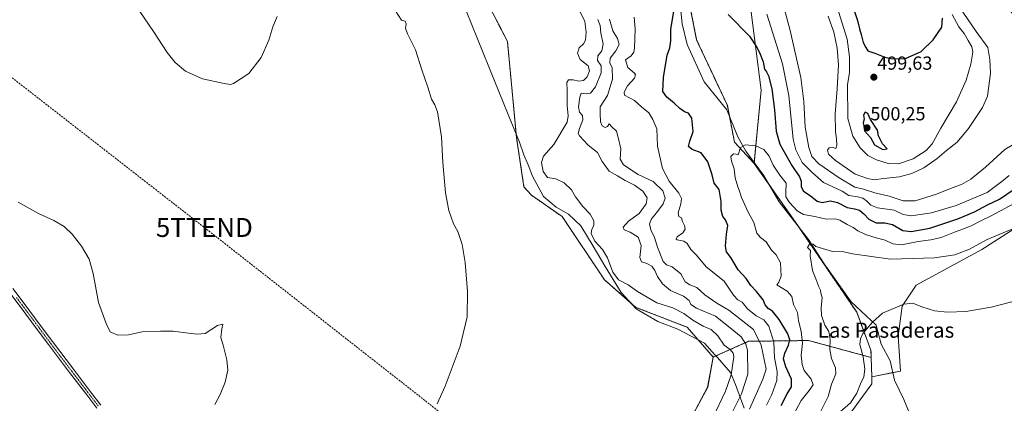
# Model space of a CAD drawing. Units: metres. Extents: x 634693 to 638149, y 4732059 to 4734440.
# Drawn here: x 636857 to 637378, y 4732711 to 4732914 of the extents above; entities that cross this region are included whole.
import ezdxf
from ezdxf.enums import TextEntityAlignment as Align

# ---------------------------------------------------------------- set-up
doc = ezdxf.new("R2010")
doc.units = ezdxf.units.M
doc.header["$MEASUREMENT"] = 0
for name, pattern in [('TRAZO_Y_PUNTO', [1, 0.5, -0.25, 0, -0.25]), ('TRAZOS', [0.75, 0.5, -0.25]), ('TRAZOSX2', [1.5, 1, -0.5])]:
    doc.linetypes.add(name, pattern=pattern)
doc.layers.get('0').update_dxf_attribs({"lineweight": 5})
for name, color, linetype, lineweight in [('Arbolado forestal', 92, 'TRAZOS', 0), ('Arbolado forestal CxS', 92, 'Continuous', 0), ('Camino', 19, 'Continuous', 0), ('Camino Cxs', 19, 'Continuous', 0), ('Camino eje', 39, 'TRAZO_Y_PUNTO', 13), ('Carátula', 7, 'Continuous', 5), ('Conducción de hidrocarburos lineal', 6, 'TRAZOSX2', 0), ('Corriente natural lineal', 142, 'Continuous', 13), ('Cultivos herbáceos CxS', 92, 'Continuous', 0), ('Curva de nivel maestra', 36, 'Continuous', 30), ('Curva de nivel normal', 36, 'Continuous', 0), ('Entidad de ámbito territorial', 19, 'Continuous', 0), ('Entidad de ámbito territorial CxS', 92, 'Continuous', 0), ('Matorral', 135, 'Continuous', 0), ('Matorral CxS', 135, 'Continuous', 0), ('Punto de cota en terreno', 7, 'Continuous', 0), ('Rótulo de punto de cota en terreno', 19, 'Continuous', 0), ('Texto cartográfico', 19, 'Continuous', 0), ('Torre de tendido puntual', 7, 'Continuous', 0)]:
    doc.layers.add(name, color=color, linetype=linetype, lineweight=lineweight)
doc.styles.add('Arial', font='txt', dxfattribs={"height": 0.2})

# ---------------------------------------------------------------- blocks, each defined once
blk = doc.blocks.new('*U151')
at = {"layer": 'Cultivos herbáceos CxS', "color": 92, "linetype": 'Continuous', "lineweight": 0}
for points in [[(637241.18, 4732938.84, 477.89), (637249.09, 4732876.95, 473.41), (637245.34, 4732838.19, 468.26), (637234.93, 4732849.45, 470.52), (637231.18, 4732868.82, 472.06), (637214.94, 4732903.42, 474.26), (637209.11, 4732933.01, 475.7)], [(637104.99, 4732921.98, 498.12), (637114.94, 4732902.56, 498.55), (637119.77, 4732851.7, 497.11), (637123.67, 4732825.77, 496.53), (637127.6, 4732821.44, 496.59), (637143.85, 4732810.09, 497.12), (637166.2, 4732776.72, 496.63), (637182.86, 4732762.13, 497.39), (637209.96, 4732751.63, 497.6), (637223.68, 4732735.88, 497.72), (637220.77, 4732720.04, 498.26), (637212.78, 4732705.06, 498.22)]]:
    blk.add_polyline3d(points, dxfattribs=at)
blk = doc.blocks.new('*U157')
at = {"layer": 'Matorral CxS', "color": 135, "linetype": 'Continuous', "lineweight": 0}
blk.add_polyline3d([(637385.3, 4732805.27, 464.8), (637365.72, 4732792.76, 463.65), (637330.89, 4732773.79, 460.95), (637323.58, 4732762.79, 459.8), (637321.48, 4732746.85, 458.22), (637322.63, 4732728.47, 456.78), (637307.47, 4732725.5, 458.9), (637307.19, 4732735.66, 459.19), (637307.08, 4732739.46, 459.34), (637299.53, 4732759.57, 461.52), (637268.37, 4732805.33, 466.18), (637245.34, 4732838.19, 468.26), (637249.09, 4732876.95, 473.41), (637241.18, 4732938.84, 477.89)], dxfattribs=at)
blk = doc.blocks.new('*U159')
at = {"layer": 'Cultivos herbáceos CxS', "color": 92, "linetype": 'Continuous', "lineweight": 0}
blk.add_polyline3d([(637291.06, 4732699.01, 457.79), (637307.58, 4732721.7, 458.69), (637307.47, 4732725.5, 458.9), (637322.63, 4732728.47, 456.78), (637321.48, 4732746.85, 458.22), (637323.58, 4732762.79, 459.8), (637330.89, 4732773.79, 460.95), (637365.72, 4732792.76, 463.65), (637385.3, 4732805.27, 464.8)], dxfattribs=at)
blk = doc.blocks.new('*U162')
at = {"layer": 'Matorral CxS', "color": 135, "linetype": 'Continuous', "lineweight": 0}
blk.add_polyline3d([(637212.78, 4732705.06, 498.22), (637220.77, 4732720.04, 498.26), (637223.68, 4732735.88, 497.72), (637242.43, 4732744.21, 489), (637274.08, 4732744.63, 468.19), (637307.19, 4732735.66, 459.19), (637307.47, 4732725.5, 458.9), (637307.58, 4732721.7, 458.69), (637291.06, 4732699.01, 457.79)], dxfattribs=at)
blk = doc.blocks.new('*U171')
at = {"layer": 'Curva de nivel normal', "color": 36, "linetype": 'Continuous', "lineweight": 0}
for points in [[(636856.43, 4732817.78, 490), (636867.07, 4732811.73, 490), (636875.19, 4732808.08, 490), (636880.59, 4732804.85, 490), (636884.94, 4732800.84, 490), (636889.88, 4732794.54, 490), (636893.88, 4732787.54, 490), (636895.98, 4732780.06, 490), (636898.78, 4732764.77, 490), (636902.83, 4732753.57, 490), (636904.98, 4732749.26, 490), (636909.04, 4732747.52, 490), (636914.69, 4732747.64, 490), (636921.93, 4732749.26, 490), (636931.55, 4732749.55, 490), (636938.27, 4732749.61, 490), (636946.38, 4732748.5, 490), (636950.87, 4732748, 490), (636955.22, 4732748.36, 490), (636961.78, 4732752.56, 490), (636964.46, 4732753.31, 490), (636963.96, 4732750.88, 490), (636963.42, 4732746.3, 490), (636964.66, 4732742.19, 490), (636966.71, 4732734.49, 490), (636967.11, 4732729.04, 490), (636965.8, 4732722.7, 490), (636963.04, 4732716.04, 490), (636960.24, 4732710.82, 490)], [(637232.94, 4732705.16, 490), (637238.69, 4732716.49, 490), (637241.92, 4732726.78, 490), (637241.84, 4732739.62, 490), (637240.99, 4732742.73, 490), (637238.56, 4732746.58, 490), (637234.54, 4732749.7, 490), (637230.03, 4732753.45, 490), (637224.89, 4732757.58, 490), (637214.93, 4732761.69, 490), (637211.84, 4732763.68, 490), (637210.92, 4732765.79, 490), (637207.96, 4732768.01, 490), (637201.12, 4732770.97, 490), (637196.87, 4732774.52, 490), (637194.22, 4732778.41, 490), (637192.84, 4732781.54, 490), (637191.19, 4732783.86, 490), (637188.63, 4732785.24, 490), (637185.78, 4732786.12, 490), (637184.99, 4732788.49, 490), (637185.54, 4732794.78, 490), (637184.03, 4732799.2, 490), (637179.76, 4732801.79, 490), (637176.67, 4732803.03, 490), (637176.12, 4732804.56, 490), (637179.01, 4732807.6, 490), (637184.59, 4732811.8, 490), (637188.2, 4732816.84, 490), (637188.71, 4732820.06, 490), (637186.49, 4732823.51, 490), (637182.07, 4732826.67, 490), (637177.1, 4732829.08, 490), (637173.08, 4732831.67, 490), (637168.64, 4732834.05, 490), (637164.96, 4732839.2, 490), (637162.61, 4732843.9, 490), (637157.6, 4732847.91, 490), (637152.97, 4732852.8, 490), (637152.39, 4732853.98, 490), (637153.03, 4732856.64, 490), (637154.82, 4732861.22, 490), (637154.57, 4732863.47, 490), (637153.05, 4732865.2, 490), (637152.46, 4732868.07, 490), (637153.27, 4732873.2, 490), (637153.97, 4732875.28, 490), (637156.78, 4732874.94, 490), (637158.84, 4732875.26, 490), (637161.42, 4732878.7, 490), (637164.44, 4732886.13, 490), (637164.4, 4732889.69, 490), (637162.6, 4732892.61, 490), (637162.69, 4732894.98, 490), (637164.8, 4732897.6, 490), (637165.62, 4732901.39, 490), (637164.3, 4732907.02, 490), (637163.87, 4732911.13, 490), (637162.7, 4732914.19, 490)]]:
    blk.add_polyline3d(points, dxfattribs=at)
blk = doc.blocks.new('*U174')
at = {"layer": 'Curva de nivel normal', "color": 36, "linetype": 'Continuous', "lineweight": 0}
blk.add_polyline3d([(637263.19, 4732699.78, 470), (637270.1, 4732713.01, 470), (637274.49, 4732718.26, 470), (637276.59, 4732721.27, 470), (637275.51, 4732724.16, 470), (637271.7, 4732728.82, 470), (637270.65, 4732731.97, 470), (637270.1, 4732736.73, 470), (637270.83, 4732743.25, 470), (637270.27, 4732749.33, 470), (637268.74, 4732755.12, 470), (637268.19, 4732759.51, 470), (637266.14, 4732763.61, 470), (637265.26, 4732767.83, 470), (637262.85, 4732770.7, 470), (637257.39, 4732774.08, 470), (637258.44, 4732775.44, 470), (637259.54, 4732778.65, 470), (637259.3, 4732785.68, 470), (637256.93, 4732789.93, 470), (637254.51, 4732792.3, 470), (637251.63, 4732796.74, 470), (637248.62, 4732799.01, 470), (637246.8, 4732801.43, 470), (637245.12, 4732806.99, 470), (637242.1, 4732812.48, 470), (637238.7, 4732820.27, 470), (637237.5, 4732823.98, 470), (637236.71, 4732825.74, 470), (637235.31, 4732830.64, 470), (637234.71, 4732835.25, 470), (637233.31, 4732839.4, 470), (637233.07, 4732841.89, 470), (637234.34, 4732843.23, 470), (637235.81, 4732843.12, 470), (637236.84, 4732842.75, 470), (637238.08, 4732846.6, 470), (637240.54, 4732848.05, 470), (637246.24, 4732847.44, 470), (637250.54, 4732845.58, 470), (637253.24, 4732841.96, 470), (637255.43, 4732837.26, 470), (637258.99, 4732831.97, 470), (637262.32, 4732827.69, 470), (637262.03, 4732823.06, 470), (637262.13, 4732820.49, 470), (637264.02, 4732817.52, 470), (637268.15, 4732813.06, 470), (637271.37, 4732811.22, 470), (637277.45, 4732810.17, 470), (637283.47, 4732808.78, 470), (637288.1, 4732808.84, 470), (637290.58, 4732808.22, 470), (637294.57, 4732805.96, 470), (637297.69, 4732804.41, 470), (637300.21, 4732802.59, 470), (637304.23, 4732800.62, 470), (637309.76, 4732798.9, 470), (637314.64, 4732797.7, 470), (637318.62, 4732795.76, 470), (637323.14, 4732795.2, 470), (637331.96, 4732797.02, 470), (637338.69, 4732797.75, 470), (637344.22, 4732799.01, 470), (637351.28, 4732801.86, 470), (637359.75, 4732804.97, 470), (637364.75, 4732807.6, 470), (637370.3, 4732810.26, 470), (637385.43, 4732818.35, 470)], dxfattribs=at)
blk = doc.blocks.new('*U175')
at = {"layer": 'Curva de nivel normal', "color": 36, "linetype": 'Continuous', "lineweight": 0}
for points in [[(636913.15, 4732929.79, 495), (636927.85, 4732907.83, 495), (636935.07, 4732896.71, 495), (636939.29, 4732891.44, 495), (636944.76, 4732886.94, 495), (636953.8, 4732882.92, 495), (636965.16, 4732880.36, 495), (636968.59, 4732879.9, 495), (636970.14, 4732880.44, 495), (636978.2, 4732885.74, 495), (636984.86, 4732894.15, 495), (636988.82, 4732903.35, 495), (636990.96, 4732910.35, 495), (636993.28, 4732915.8, 495)], [(637055.76, 4732918.75, 495), (637058.88, 4732913.79, 495), (637060.93, 4732913.26, 495), (637061.42, 4732911.99, 495), (637061.01, 4732909.67, 495), (637062.1, 4732906.58, 495), (637066.33, 4732898.17, 495), (637069.74, 4732887.7, 495), (637072.92, 4732878.46, 495), (637074.83, 4732872.22, 495), (637076.53, 4732869.14, 495), (637078.04, 4732865.42, 495), (637080.14, 4732852.18, 495), (637080.85, 4732838.64, 495), (637082.19, 4732822.72, 495), (637084.05, 4732813.35, 495), (637086.5, 4732806.35, 495), (637088.64, 4732802.24, 495), (637091.09, 4732795.42, 495), (637092.68, 4732785.81, 495), (637093.91, 4732770.48, 495), (637093.62, 4732757.21, 495), (637089.92, 4732741.64, 495), (637082.1, 4732720.51, 495), (637077.87, 4732711.14, 495)], [(637223.32, 4732703.49, 495), (637230.19, 4732717.82, 495), (637233.13, 4732726.49, 495), (637234.6, 4732735.93, 495), (637234.3, 4732737.9, 495), (637232.68, 4732739.92, 495), (637229.51, 4732742.26, 495), (637226.1, 4732747.04, 495), (637222.65, 4732750.42, 495), (637218.41, 4732752.23, 495), (637212.92, 4732755.36, 495), (637208.12, 4732758.99, 495), (637202.33, 4732761.98, 495), (637193.83, 4732764.47, 495), (637183.69, 4732770.54, 495), (637178.71, 4732774.06, 495), (637173.56, 4732776.7, 495), (637170.66, 4732780.68, 495), (637167.9, 4732788.3, 495), (637165.14, 4732792.68, 495), (637161.06, 4732797.1, 495), (637159.26, 4732801.18, 495), (637159.57, 4732803.5, 495), (637160.65, 4732805.48, 495), (637160.66, 4732807.84, 495), (637158.58, 4732811.46, 495), (637154.74, 4732815.36, 495), (637150.95, 4732820.54, 495), (637148.74, 4732824.22, 495), (637144.87, 4732827.87, 495), (637140.58, 4732829.98, 495), (637136.12, 4732830.82, 495), (637133.75, 4732833.92, 495), (637132.92, 4732838.74, 495), (637134.05, 4732841.96, 495), (637139.47, 4732848.13, 495), (637146.44, 4732859.98, 495), (637147.03, 4732863.29, 495), (637146.44, 4732868.8, 495), (637146.54, 4732876.65, 495), (637146.38, 4732880.99, 495), (637147.18, 4732882.38, 495), (637149.76, 4732882.29, 495), (637152.64, 4732881.66, 495), (637155.08, 4732882.06, 495), (637157.01, 4732883.86, 495), (637158.34, 4732887.13, 495), (637157.52, 4732889.74, 495), (637153.38, 4732893.11, 495), (637152.03, 4732896.46, 495), (637152.77, 4732899.3, 495), (637155.15, 4732901.35, 495), (637156.14, 4732903.35, 495), (637156.58, 4732907.6, 495), (637155.79, 4732913.14, 495), (637152.6, 4732919.62, 495)]]:
    blk.add_polyline3d(points, dxfattribs=at)
blk = doc.blocks.new('*U182')
at = {"layer": 'Curva de nivel normal', "color": 36, "linetype": 'Continuous', "lineweight": 0}
for points in [[(637380.1, 4732831.77, 480), (637376.32, 4732828.64, 480), (637368.42, 4732822.86, 480), (637352.16, 4732815.97, 480), (637339.06, 4732812.16, 480), (637328.41, 4732810.5, 480), (637324.05, 4732811.27, 480), (637319.33, 4732813.56, 480), (637310.47, 4732814.74, 480), (637306.94, 4732816.07, 480), (637304.8, 4732818.46, 480), (637302.76, 4732819.84, 480), (637300.09, 4732820.55, 480), (637295.38, 4732821.3, 480), (637291.89, 4732823.47, 480), (637281.92, 4732828.05, 480), (637275.82, 4732833.53, 480), (637270.7, 4732838.73, 480), (637267.28, 4732845.44, 480), (637265.87, 4732851.08, 480), (637263.65, 4732874.06, 480), (637260.33, 4732890.86, 480), (637252.02, 4732917.04, 480)], [(637181.97, 4732915.37, 480), (637182.37, 4732909.38, 480), (637182.16, 4732899.09, 480), (637181.81, 4732897.01, 480), (637180.32, 4732895.08, 480), (637177.33, 4732892.9, 480), (637178.5, 4732888.93, 480), (637182.12, 4732885.8, 480), (637182.68, 4732885, 480), (637182.15, 4732883.28, 480), (637178.39, 4732879.19, 480), (637176.57, 4732875.76, 480), (637176.82, 4732874.29, 480), (637182.11, 4732871.46, 480), (637185.8, 4732868.16, 480), (637189.62, 4732864.84, 480), (637191.87, 4732861.34, 480), (637193.9, 4732856.45, 480), (637194.24, 4732847.26, 480), (637196.97, 4732835.48, 480), (637200.48, 4732828.86, 480), (637205.48, 4732822.52, 480), (637206.99, 4732819.68, 480), (637206.66, 4732816.82, 480), (637205.1, 4732812.09, 480), (637205.46, 4732810.18, 480), (637206.86, 4732809.48, 480), (637207.52, 4732807.54, 480), (637208.6, 4732805.48, 480), (637208.94, 4732803.48, 480), (637207.56, 4732801.48, 480), (637204.57, 4732799.48, 480), (637204.09, 4732798.23, 480), (637204.62, 4732797.75, 480), (637208.1, 4732797.06, 480), (637209.92, 4732795.9, 480), (637211.8, 4732792.72, 480), (637214.88, 4732789.76, 480), (637220.03, 4732783.48, 480), (637229.42, 4732776, 480), (637234.44, 4732768.67, 480), (637236.78, 4732766.15, 480), (637238.92, 4732764.95, 480), (637241.79, 4732761.45, 480), (637246.37, 4732757.68, 480), (637250.39, 4732755.52, 480), (637253.02, 4732752.15, 480), (637255.66, 4732743.81, 480), (637256.12, 4732735.49, 480), (637257.43, 4732728.33, 480), (637257.25, 4732723.47, 480), (637254.63, 4732716.11, 480), (637251.83, 4732710.44, 480)]]:
    blk.add_polyline3d(points, dxfattribs=at)
blk = doc.blocks.new('*U183')
at = {"layer": 'Curva de nivel normal', "color": 36, "linetype": 'Continuous', "lineweight": 0}
blk.add_polyline3d([(637168.88, 4732914.46, 485), (637170.66, 4732908.24, 485), (637173.08, 4732904.16, 485), (637173.92, 4732900.99, 485), (637172.31, 4732897.59, 485), (637169.2, 4732893.84, 485), (637168.98, 4732891.38, 485), (637170.33, 4732888.61, 485), (637170.54, 4732882.75, 485), (637167.76, 4732874.16, 485), (637164.03, 4732868.16, 485), (637163.99, 4732864.5, 485), (637164.07, 4732860.15, 485), (637164.96, 4732858.1, 485), (637166.64, 4732857.2, 485), (637167.89, 4732857.78, 485), (637168.78, 4732859.08, 485), (637170.05, 4732857.58, 485), (637172.52, 4732855.3, 485), (637173.64, 4732851.26, 485), (637174.8, 4732845.81, 485), (637174.54, 4732840.4, 485), (637176.25, 4732837.52, 485), (637183.95, 4732832.28, 485), (637192, 4732828.64, 485), (637197.02, 4732823.76, 485), (637198.31, 4732819.8, 485), (637197.2, 4732816.8, 485), (637193.73, 4732812.06, 485), (637191.05, 4732808.98, 485), (637190.03, 4732806.31, 485), (637190.72, 4732803.07, 485), (637192.69, 4732799.09, 485), (637194.2, 4732793.98, 485), (637197.22, 4732786.42, 485), (637198.98, 4732784.68, 485), (637202.06, 4732783.6, 485), (637206.65, 4732779.94, 485), (637208.94, 4732775.68, 485), (637211.38, 4732774.01, 485), (637215.01, 4732772.72, 485), (637219.27, 4732768.81, 485), (637225.56, 4732764.37, 485), (637231.92, 4732760.66, 485), (637245.02, 4732750.42, 485), (637249.12, 4732742.17, 485), (637251.7, 4732729.54, 485), (637249.95, 4732724.16, 485), (637242.89, 4732708.36, 485)], dxfattribs=at)
blk = doc.blocks.new('*U184')
at = {"layer": 'Curva de nivel normal', "color": 36, "linetype": 'Continuous', "lineweight": 0}
blk.add_polyline3d([(637389.63, 4732767.14, 460), (637370.52, 4732762.2, 460), (637357.28, 4732759.99, 460), (637347.51, 4732759.68, 460), (637340.58, 4732760.4, 460), (637334.02, 4732762.39, 460), (637329.24, 4732764.39, 460), (637324.43, 4732763.88, 460), (637313.09, 4732759.06, 460), (637307.9, 4732754.29, 460), (637302.8, 4732748.38, 460), (637301.46, 4732745.46, 460), (637301.24, 4732742.49, 460), (637302.91, 4732735.97, 460), (637303.81, 4732729.41, 460), (637303.25, 4732725.47, 460), (637301.49, 4732721.76, 460), (637299.68, 4732716.74, 460), (637296.3, 4732711.67, 460), (637290.76, 4732707.04, 460)], dxfattribs=at)
blk = doc.blocks.new('*U186')
at = {"layer": 'Curva de nivel normal', "color": 36, "linetype": 'Continuous', "lineweight": 0}
blk.add_polyline3d([(637385.47, 4732805.01, 465), (637368.45, 4732797.91, 465), (637359.18, 4732792.82, 465), (637351.34, 4732789.85, 465), (637340.64, 4732788.27, 465), (637317.37, 4732787.57, 465), (637297.25, 4732790.47, 465), (637292.69, 4732791.53, 465), (637286.76, 4732791.71, 465), (637277.98, 4732794.27, 465), (637276.54, 4732795.45, 465), (637274.74, 4732795.91, 465), (637273.52, 4732793.83, 465), (637275.03, 4732792.11, 465), (637275.02, 4732789.44, 465), (637276.2, 4732781.62, 465), (637277.97, 4732777.27, 465), (637279.46, 4732772.96, 465), (637280.45, 4732771.27, 465), (637280.52, 4732769.62, 465), (637281.21, 4732767.39, 465), (637280.82, 4732761.96, 465), (637280.94, 4732757.81, 465), (637282.61, 4732752.74, 465), (637284.79, 4732749.38, 465), (637285.49, 4732745.15, 465), (637285.34, 4732739.82, 465), (637286.22, 4732735.16, 465), (637288.31, 4732730.2, 465), (637288.42, 4732726.98, 465), (637286.21, 4732721.53, 465), (637284.54, 4732715.04, 465), (637280.33, 4732707.03, 465)], dxfattribs=at)
blk = doc.blocks.new('*U191')
at = {"layer": 'Curva de nivel maestra', "color": 36, "linetype": 'Continuous', "lineweight": 30}
for points in [[(637259.61, 4732710.34, 475), (637262.74, 4732716.42, 475), (637265.01, 4732720.08, 475), (637265.08, 4732724.25, 475), (637262.07, 4732730.79, 475), (637260.82, 4732735.04, 475), (637261.47, 4732737.98, 475), (637263.53, 4732742.2, 475), (637264.26, 4732744.97, 475), (637263.09, 4732748.14, 475), (637258.54, 4732755.76, 475), (637254.98, 4732760.09, 475), (637252.7, 4732761.59, 475), (637251.07, 4732763.44, 475), (637250.05, 4732766.09, 475), (637246.63, 4732770.61, 475), (637243.51, 4732773.76, 475), (637241.19, 4732777.45, 475), (637236.84, 4732782.04, 475), (637233.02, 4732788.45, 475), (637230.71, 4732791.48, 475), (637230.11, 4732794.47, 475), (637230.78, 4732800.79, 475), (637231.41, 4732805.37, 475), (637230.22, 4732808.44, 475), (637228.82, 4732810.17, 475), (637227.94, 4732813.5, 475), (637227.89, 4732818.14, 475), (637226.85, 4732824.47, 475), (637224.24, 4732827.8, 475), (637223.13, 4732832.14, 475), (637220.92, 4732838.98, 475), (637217.37, 4732843.85, 475), (637212.59, 4732845.57, 475), (637210.66, 4732847.16, 475), (637211.26, 4732849.88, 475), (637213.05, 4732855.07, 475), (637212.42, 4732862.05, 475), (637210.68, 4732864.76, 475), (637208.47, 4732865.43, 475), (637206.11, 4732867.14, 475), (637203.08, 4732870.1, 475), (637199.12, 4732873.14, 475), (637197.04, 4732876.14, 475), (637197.38, 4732883.65, 475), (637199.36, 4732895.46, 475), (637200.78, 4732899.29, 475), (637201.24, 4732902.9, 475), (637201.23, 4732908.91, 475), (637203, 4732919.75, 475)], [(637231.64, 4732916.78, 475), (637242.79, 4732905.48, 475), (637246.57, 4732899.72, 475), (637248.21, 4732896.76, 475), (637250.15, 4732891.79, 475), (637250.79, 4732888, 475), (637251.88, 4732886.62, 475), (637252.92, 4732884.48, 475), (637254.66, 4732877.6, 475), (637256.05, 4732866.54, 475), (637256.92, 4732855.19, 475), (637258.95, 4732848.43, 475), (637265.22, 4732837.14, 475), (637269.3, 4732831.14, 475), (637270.25, 4732828.73, 475), (637270.27, 4732825.75, 475), (637271.37, 4732823.52, 475), (637274.86, 4732821.23, 475), (637278.6, 4732818.28, 475), (637281.36, 4732817.6, 475), (637285.65, 4732818.44, 475), (637289.32, 4732817.58, 475), (637294.43, 4732814.93, 475), (637298.46, 4732814.26, 475), (637300.97, 4732813.5, 475), (637303.26, 4732811.64, 475), (637305.96, 4732808.68, 475), (637309.77, 4732806.76, 475), (637314.4, 4732806.84, 475), (637318.45, 4732805.87, 475), (637324, 4732802.79, 475), (637328.35, 4732802.14, 475), (637338.16, 4732804.06, 475), (637352.92, 4732808.91, 475), (637361.75, 4732812.66, 475), (637368.58, 4732816.26, 475), (637375.08, 4732819.24, 475), (637382.75, 4732824.63, 475)]]:
    blk.add_polyline3d(points, dxfattribs=at)
blk = doc.blocks.new('5PATER')
at = {"layer": 'Carátula', "linetype": 'Continuous', "lineweight": 5}
h = blk.add_hatch(color=250, dxfattribs=at)
edge = h.paths.add_edge_path()
edge.add_ellipse((0, 0.01), major_axis=(-1.33, -1.34), ratio=0.999422, start_angle=0, end_angle=360)
blk = doc.blocks.new('5TTEND')
blk.add_text('5TTEND', height=10).set_placement((0, 0), align=Align.MIDDLE_CENTER)

msp = doc.modelspace()

# ---------------------------------------------------------------- linework, layer by layer
at = {"layer": 'Arbolado forestal', "color": 92, "linetype": 'TRAZOS', "lineweight": 0}
for points in [[(637245.34, 4732838.19, 468.26), (637234.93, 4732849.45, 470.52), (637232.28, 4732863.14, 471.73), (637231.18, 4732868.82, 472.06), (637214.94, 4732903.42, 474.26), (637209.11, 4732933.01, 475.7)], [(637104.99, 4732921.98, 498.12), (637114.94, 4732902.56, 498.55), (637119.77, 4732851.7, 497.11), (637123.67, 4732825.77, 496.53), (637127.6, 4732821.44, 496.59), (637143.85, 4732810.09, 497.12), (637166.2, 4732776.72, 496.63), (637182.86, 4732762.13, 497.39), (637209.96, 4732751.63, 497.6), (637223.68, 4732735.88, 497.72)], [(637307.19, 4732735.66, 459.19), (637307.08, 4732739.47, 459.34), (637299.53, 4732759.58, 461.52), (637268.97, 4732804.45, 465.98), (637268.37, 4732805.33, 466.18), (637253.42, 4732826.66, 466.78), (637245.34, 4732838.19, 468.26)], [(637223.68, 4732735.88, 497.72), (637242.43, 4732744.21, 489), (637274.08, 4732744.63, 468.19), (637307.19, 4732735.66, 459.19)]]:
    msp.add_polyline3d(points, dxfattribs=at)
at = {"layer": 'Arbolado forestal CxS', "color": 92, "linetype": 'Continuous', "lineweight": 0}
msp.add_polyline3d([(637209.11, 4732933.01, 475.7), (637214.94, 4732903.42, 474.26), (637231.18, 4732868.82, 472.06), (637234.93, 4732849.45, 470.52), (637245.34, 4732838.19, 468.26), (637245.34, 4732838.19, 468.26), (637268.37, 4732805.33, 466.18), (637299.53, 4732759.57, 461.52), (637307.08, 4732739.46, 459.34), (637307.19, 4732735.66, 459.19), (637274.08, 4732744.63, 468.19), (637242.43, 4732744.21, 489), (637223.68, 4732735.88, 497.72), (637209.96, 4732751.63, 497.6), (637182.86, 4732762.13, 497.39), (637166.2, 4732776.72, 496.63), (637143.85, 4732810.09, 497.12), (637127.6, 4732821.44, 496.59), (637123.67, 4732825.77, 496.53), (637119.77, 4732851.7, 497.11), (637114.94, 4732902.56, 498.55), (637104.99, 4732921.98, 498.12)], dxfattribs=at)
at = {"layer": 'Camino', "color": 19, "linetype": 'Continuous', "lineweight": 0}
for points in [[(636897.91, 4732708.91, 487.79), (636892.55, 4732715.87, 487.83), (636883.44, 4732727.8, 487.97), (636872.35, 4732742.47, 487.91), (636866.36, 4732750.49, 487.9), (636857.42, 4732762.53, 487.99), (636851.42, 4732770.5, 488.02)], [(636853.54, 4732772.11, 488), (636859.55, 4732764.12, 487.9), (636868.5, 4732752.08, 487.94), (636874.48, 4732744.07, 487.88), (636885.57, 4732729.42, 488.04), (636894.66, 4732717.49, 487.84), (636900.01, 4732710.55, 487.93)]]:
    msp.add_polyline3d(points, dxfattribs=at)
at = {"layer": 'Camino Cxs', "color": 19, "linetype": 'Continuous', "lineweight": 0}
for points in [[(636897.91, 4732708.91, 487.79), (636892.55, 4732715.87, 487.83), (636883.44, 4732727.8, 487.97), (636872.35, 4732742.47, 487.91), (636866.36, 4732750.49, 487.9), (636857.42, 4732762.53, 487.99), (636851.42, 4732770.5, 488.02)], [(636853.54, 4732772.11, 488), (636859.55, 4732764.12, 487.9), (636868.5, 4732752.08, 487.94), (636874.48, 4732744.07, 487.88), (636885.57, 4732729.42, 488.04), (636894.66, 4732717.49, 487.84), (636900.01, 4732710.55, 487.93)]]:
    msp.add_polyline3d(points, dxfattribs=at)
at = {"layer": 'Camino eje', "color": 39, "linetype": 'TRAZO_Y_PUNTO', "lineweight": 13}
msp.add_polyline3d([(636855.49, 4732767.31, 487.98), (636858.49, 4732763.33, 487.97), (636862.96, 4732757.31, 487.97), (636867.43, 4732751.29, 487.94), (636873.42, 4732743.27, 487.92), (636878.96, 4732735.94, 488.01), (636884.51, 4732728.61, 488.03), (636889.05, 4732722.65, 487.9), (636893.61, 4732716.68, 487.88), (636896.28, 4732713.21, 488.11), (636898.96, 4732709.73, 487.9)], dxfattribs=at)
at = {"layer": 'Conducción de hidrocarburos lineal', "color": 6, "linetype": 'TRAZOSX2', "lineweight": 0}
msp.add_polyline3d([(634692.72, 4734371.65, 482.43), (634741.05, 4734337.86, 499.2), (634915.9, 4734266.4, 503.5), (635185.25, 4734159.64, 491.14), (635375.5, 4734084.26, 500.47), (635568.18, 4734007.92, 499.66), (635691.25, 4733959.15, 491.27), (635846.3, 4733897.7, 489.11), (635905.53, 4733833.9, 493.9), (636294.57, 4733401.67, 496.67), (636388.31, 4733196.23, 479.1), (636584.88, 4733077.51, 500.34), (636653.03, 4733039.17, 502.18), (636954.76, 4732804.35, 493.5), (637162.18, 4732641.71, 496.62), (637162.19, 4732641.7, 496.61), (637269.08, 4732539.34, 456.96), (637491, 4732416.1, 499.51), (637513.32, 4732336.14, 497.08), (637516.5, 4732324.76, 496.89), (637575.03, 4732115.1, 497.01)], dxfattribs=at)
at = {"layer": 'Corriente natural lineal', "color": 142, "linetype": 'Continuous', "lineweight": 13}
msp.add_polyline3d([(637206.03, 4732924.04, 475.25), (637207.3, 4732911.98, 474.35), (637210, 4732901.02, 474.16), (637218.89, 4732881.34, 472.3), (637230.96, 4732866.42, 471.89), (637236.67, 4732852.29, 470.5), (637240.96, 4732844.67, 469.52), (637250.32, 4732831.97, 467.05), (637258.58, 4732817.84, 467.23), (637273.98, 4732797.99, 465.14), (637282.39, 4732785.14, 463.84), (637296.68, 4732765.13, 461.88), (637309.85, 4732752.75, 459.48), (637312.39, 4732742.75, 458.27), (637317.16, 4732733.86, 457.99), (637319.54, 4732723.7, 456.89), (637324.46, 4732713.54, 456.04), (637329.38, 4732701.47, 455.26), (637329.22, 4732690.52, 454.4), (637325.89, 4732678.46, 453.3), (637322.08, 4732663.69, 452.74), (637319.38, 4732641.47, 450.47), (637318.24, 4732633.65, 449.28)], dxfattribs=at)
at = {"layer": 'Cultivos herbáceos CxS', "color": 92, "linetype": 'Continuous', "lineweight": 0}
for points in [[(637302.13, 4733111.69, 479.36), (637322.7, 4733094.55, 475.45), (637319.53, 4733046.15, 475.7), (637289.94, 4733068.36, 478.47), (637270.34, 4733093.25, 481.26), (637262.42, 4733087.37, 482.44), (637263.68, 4733030.74, 483.87), (637257.84, 4733010.73, 484.28), (637237.02, 4732992.19, 480.72), (637234.52, 4732983.85, 480.58), (637241.18, 4732938.84, 477.89), (637249.09, 4732876.95, 473.41), (637245.39, 4732838.66, 468.31), (637245.34, 4732838.19, 468.26)], [(637245.34, 4732838.19, 468.26), (637234.93, 4732849.45, 470.52), (637232.28, 4732863.14, 471.73), (637231.18, 4732868.82, 472.06), (637214.94, 4732903.42, 474.26), (637209.11, 4732933.01, 475.7)], [(637104.99, 4732921.98, 498.12), (637114.94, 4732902.56, 498.55), (637119.77, 4732851.7, 497.11), (637123.67, 4732825.77, 496.53), (637127.6, 4732821.44, 496.59), (637143.85, 4732810.09, 497.12), (637166.2, 4732776.72, 496.63), (637182.86, 4732762.13, 497.39), (637209.96, 4732751.63, 497.6), (637223.68, 4732735.88, 497.72)], [(637307.47, 4732725.5, 458.9), (637318.6, 4732727.68, 457.4), (637322.63, 4732728.47, 456.78), (637321.48, 4732746.85, 458.22), (637323.58, 4732762.79, 459.8), (637330.89, 4732773.79, 460.95), (637365.72, 4732792.76, 463.65), (637385.3, 4732805.27, 464.8)], [(637223.68, 4732735.88, 497.72), (637220.76, 4732720.04, 498.26), (637212.78, 4732705.06, 498.22), (637203.01, 4732690.82, 498.16), (637184.94, 4732678.78, 498.4), (637165.83, 4732658.02, 498.22), (637145.01, 4732630.13, 497.63), (637129.57, 4732591.59, 496.99), (637106.35, 4732513.46, 494.29), (637099.83, 4732504.2, 493.82), (637090.25, 4732501.28, 492.69), (637084.39, 4732503.95, 492.71), (637077.05, 4732509.37, 492.64), (637071.22, 4732509.78, 492.53), (637074.38, 4732494.74, 489.31), (637074.38, 4732482.39, 487.66), (637067.26, 4732457.75, 486.72), (637068.3, 4732448.94, 486.85), (637073.43, 4732434.91, 487.5), (637073.43, 4732421.61, 489.1), (637065.83, 4732389.33, 490.08), (637041.14, 4732357.04, 490.77), (637031.64, 4732339, 489.29), (637022.98, 4732327.25, 489.53)], [(637314.09, 4732620.51, 448.19), (637316.31, 4732630.04, 449.15), (637316.64, 4732631.49, 449.18), (637316.98, 4732632.94, 449.22), (637317.6, 4732635.61, 449.61), (637296.01, 4732635.64, 451), (637269.08, 4732634.81, 452.89), (637266.15, 4732636.54, 453.92), (637266.15, 4732639.42, 455.01), (637266.15, 4732646.13, 456.75), (637259.5, 4732646.06, 457.98), (637252.42, 4732646.9, 459.34), (637251.65, 4732654.71, 460.32), (637256.59, 4732665.24, 459.99), (637291.06, 4732699.01, 457.79), (637307.58, 4732721.7, 458.69), (637307.47, 4732725.5, 458.9)]]:
    msp.add_polyline3d(points, dxfattribs=at)
at = {"layer": 'Curva de nivel maestra', "color": 36, "linetype": 'Continuous', "lineweight": 30}
for points in [[(637295.01, 4732928.56, 500), (637299.94, 4732913.64, 500), (637300.98, 4732909.34, 500), (637301.98, 4732906.35, 500), (637303.02, 4732902.07, 500), (637304.36, 4732899.48, 500), (637305.41, 4732897.7, 500), (637309.09, 4732896.51, 500), (637314.37, 4732894.3, 500), (637318.24, 4732893.36, 500)], [(637318.24, 4732893.36, 500), (637325.28, 4732893.64, 500), (637333.58, 4732897.35, 500), (637339.99, 4732903.42, 500), (637344.61, 4732910.22, 500), (637344.87, 4732914.91, 500)], [(637313.34, 4732845.57, 500), (637315.59, 4732845.89, 500), (637313.1, 4732848.55, 500), (637311.01, 4732852.83, 500), (637310.51, 4732855.78, 500), (637306.76, 4732861.47, 500), (637305.48, 4732864.52, 500), (637304.05, 4732865.32, 500), (637303.14, 4732863.77, 500), (637303.46, 4732861.54, 500), (637302.93, 4732859.64, 500), (637303.38, 4732858.13, 500), (637303.68, 4732855.38, 500), (637306.9, 4732851.94, 500), (637309.01, 4732848.06, 500), (637313.34, 4732845.57, 500)]]:
    msp.add_polyline3d(points, dxfattribs=at)
at = {"layer": 'Curva de nivel normal', "color": 36, "linetype": 'Continuous', "lineweight": 0}
for points in [[(637308.91, 4732829.44, 490), (637313.76, 4732830.22, 490), (637322.09, 4732831.18, 490), (637328.76, 4732832.84, 490), (637335.09, 4732835.84, 490), (637342.09, 4732840.75, 490), (637347.08, 4732844.99, 490), (637352.62, 4732849.36, 490), (637358.67, 4732856.71, 490), (637366, 4732867.8, 490), (637368.64, 4732873.8, 490), (637370.3, 4732885.8, 490), (637369.89, 4732893.13, 490), (637368.89, 4732899.37, 490), (637362.66, 4732907.85, 490), (637347.34, 4732930.41, 490)], [(637259.04, 4732928.22, 485), (637264.18, 4732909.14, 485), (637269.93, 4732883.63, 485), (637271.64, 4732870.97, 485), (637272.25, 4732857.35, 485), (637274.2, 4732846.65, 485), (637275.84, 4732841.8, 485), (637279.55, 4732838.06, 485), (637290.2, 4732830.61, 485), (637298.63, 4732825.7, 485), (637303.06, 4732824.55, 485), (637309.07, 4732822.65, 485), (637316.67, 4732820.96, 485), (637324.07, 4732818.49, 485), (637330.43, 4732818.37, 485)], [(637289.97, 4732918.43, 495), (637294.49, 4732903.86, 495), (637295.72, 4732894.55, 495), (637295.7, 4732885.98, 495), (637294.73, 4732879.86, 495), (637294.84, 4732861.88, 495), (637297.49, 4732852.54, 495), (637301.29, 4732846.34, 495), (637305.42, 4732842.46, 495), (637310.05, 4732840.14, 495), (637316.22, 4732838.13, 495), (637321.56, 4732837.92, 495)], [(637330.43, 4732818.37, 485), (637341.76, 4732821.87, 485), (637350.08, 4732825.23, 485), (637354.86, 4732827.05, 485), (637359.86, 4732829.94, 485), (637367.53, 4732836.13, 485), (637377.75, 4732845.54, 485), (637384.66, 4732849.62, 485), (637389.62, 4732855.22, 485), (637391.51, 4732860.11, 485), (637390.3, 4732862.19, 485), (637387.23, 4732863.74, 485), (637385.8, 4732866.38, 485), (637385.72, 4732869.61, 485), (637387.14, 4732875.8, 485), (637391.37, 4732889.13, 485), (637392.68, 4732894.86, 485), (637391.9, 4732898.24, 485), (637384.52, 4732913.59, 485), (637379.22, 4732921.18, 485)], [(637284.49, 4732915.9, 490), (637287.46, 4732907.49, 490), (637289.13, 4732899.13, 490), (637289.9, 4732890.22, 490), (637289.49, 4732884.17, 490), (637289.16, 4732877.56, 490), (637288.24, 4732864.47, 490), (637288.29, 4732854.83, 490), (637288.85, 4732851.25, 490), (637289.06, 4732847.82, 490), (637288.44, 4732846.01, 490), (637286.53, 4732846.74, 490), (637284.9, 4732846.48, 490), (637284.15, 4732845.25, 490), (637284.58, 4732843.1, 490), (637288.28, 4732839.65, 490), (637298.8, 4732832.51, 490), (637305.27, 4732830.23, 490), (637308.91, 4732829.44, 490)], [(637321.56, 4732837.92, 495), (637329.37, 4732840.64, 495), (637336.28, 4732844.93, 495), (637339.37, 4732848.49, 495), (637343.97, 4732856.88, 495), (637352.31, 4732870.68, 495), (637357.47, 4732882.09, 495), (637359.84, 4732890.55, 495), (637360.84, 4732896.89, 495), (637360.42, 4732899.8, 495), (637358.4, 4732903.11, 495), (637356.35, 4732906.9, 495), (637353.58, 4732910.33, 495), (637350, 4732916.89, 495)]]:
    msp.add_polyline3d(points, dxfattribs=at)
at = {"layer": 'Entidad de ámbito territorial', "color": 19, "linetype": 'Continuous', "lineweight": 0}
msp.add_polyline3d([(637093.05, 4732918.78, 497.15), (637105.09, 4732889.13, 497.41), (637115.71, 4732863.16, 497.37), (637121.27, 4732849.35, 497.05), (637123.61, 4732842.76, 496.67), (637125.83, 4732837.39, 496.53), (637128.27, 4732831.48, 495.98), (637133.94, 4732820.72, 496.28), (637140.72, 4732815.06, 496.77), (637147.23, 4732811.3, 496.78), (637153.75, 4732805.25, 496.45), (637160.25, 4732794.45, 496.25), (637166.62, 4732783.74, 495.81), (637174.98, 4732770.08, 496.58), (637183.05, 4732761.37, 497.42), (637194.41, 4732754.72, 497.84), (637204.99, 4732750.61, 498.2), (637219.15, 4732743.22, 497.96), (637224.64, 4732737.11, 497.44), (637225.95, 4732735.65, 497.41), (637232.87, 4732727.7, 495.11), (637235.46, 4732721.36, 492.81), (637240.12, 4732708.81, 486.75)], dxfattribs=at)
at = {"layer": 'Entidad de ámbito territorial CxS', "color": 92, "linetype": 'Continuous', "lineweight": 0}
msp.add_polyline3d([(637093.05, 4732918.78, 497.15), (637105.09, 4732889.13, 497.41), (637115.71, 4732863.16, 497.37), (637121.27, 4732849.35, 497.05), (637123.61, 4732842.76, 496.67), (637125.83, 4732837.39, 496.53), (637128.27, 4732831.48, 495.98), (637133.94, 4732820.72, 496.28), (637140.72, 4732815.06, 496.77), (637147.23, 4732811.3, 496.78), (637153.75, 4732805.25, 496.45), (637160.25, 4732794.45, 496.25), (637166.62, 4732783.74, 495.81), (637174.98, 4732770.08, 496.58), (637183.05, 4732761.37, 497.42), (637194.41, 4732754.72, 497.84), (637204.99, 4732750.61, 498.2), (637219.15, 4732743.22, 497.96), (637224.64, 4732737.11, 497.44), (637225.95, 4732735.65, 497.41), (637232.87, 4732727.7, 495.11), (637235.46, 4732721.36, 492.81), (637240.12, 4732708.81, 486.75)], dxfattribs=at)
msp.add_polyline3d([(637093.05, 4732918.78, 497.15), (637105.09, 4732889.13, 497.41), (637115.71, 4732863.16, 497.37), (637121.27, 4732849.35, 497.05), (637123.61, 4732842.76, 496.67), (637125.83, 4732837.39, 496.53), (637128.27, 4732831.48, 495.98), (637133.94, 4732820.72, 496.28), (637140.72, 4732815.06, 496.77), (637147.23, 4732811.3, 496.78), (637153.75, 4732805.25, 496.45), (637160.25, 4732794.45, 496.25), (637166.62, 4732783.74, 495.81), (637174.98, 4732770.08, 496.58), (637183.05, 4732761.37, 497.42), (637194.41, 4732754.72, 497.84), (637204.99, 4732750.61, 498.2), (637219.15, 4732743.22, 497.96), (637224.64, 4732737.11, 497.44), (637225.95, 4732735.65, 497.41), (637232.87, 4732727.7, 495.11), (637235.46, 4732721.36, 492.81), (637240.12, 4732708.81, 486.75)], dxfattribs=at)
at = {"layer": 'Matorral', "color": 135, "linetype": 'Continuous', "lineweight": 0}
for points in [[(637302.13, 4733111.69, 479.36), (637322.7, 4733094.55, 475.45), (637319.53, 4733046.15, 475.7), (637289.94, 4733068.36, 478.47), (637270.34, 4733093.25, 481.26), (637262.42, 4733087.37, 482.44), (637263.68, 4733030.74, 483.87), (637257.84, 4733010.73, 484.28), (637237.02, 4732992.19, 480.72), (637234.52, 4732983.85, 480.58), (637241.18, 4732938.84, 477.89), (637249.09, 4732876.95, 473.41), (637245.39, 4732838.66, 468.31), (637245.34, 4732838.19, 468.26)], [(637307.19, 4732735.66, 459.19), (637307.08, 4732739.47, 459.34), (637299.53, 4732759.58, 461.52), (637268.97, 4732804.45, 465.98), (637268.37, 4732805.33, 466.18), (637253.42, 4732826.66, 466.78), (637245.34, 4732838.19, 468.26)], [(637307.47, 4732725.5, 458.9), (637318.6, 4732727.68, 457.4), (637322.63, 4732728.47, 456.78), (637321.48, 4732746.85, 458.22), (637323.58, 4732762.79, 459.8), (637330.89, 4732773.79, 460.95), (637365.72, 4732792.76, 463.65), (637385.3, 4732805.27, 464.8)], [(637223.68, 4732735.88, 497.72), (637242.43, 4732744.21, 489), (637274.08, 4732744.63, 468.19), (637307.19, 4732735.66, 459.19)], [(637223.68, 4732735.88, 497.72), (637220.76, 4732720.04, 498.26), (637212.78, 4732705.06, 498.22), (637203.01, 4732690.82, 498.16), (637184.94, 4732678.78, 498.4), (637165.83, 4732658.02, 498.22), (637145.01, 4732630.13, 497.63), (637129.57, 4732591.59, 496.99), (637106.35, 4732513.46, 494.29), (637099.83, 4732504.2, 493.82), (637090.25, 4732501.28, 492.69), (637084.39, 4732503.95, 492.71), (637077.05, 4732509.37, 492.64), (637071.22, 4732509.78, 492.53), (637074.38, 4732494.74, 489.31), (637074.38, 4732482.39, 487.66), (637067.26, 4732457.75, 486.72), (637068.3, 4732448.94, 486.85), (637073.43, 4732434.91, 487.5), (637073.43, 4732421.61, 489.1), (637065.83, 4732389.33, 490.08), (637041.14, 4732357.04, 490.77), (637031.64, 4732339, 489.29), (637022.98, 4732327.25, 489.53)], [(637307.47, 4732725.5, 458.9), (637307.19, 4732735.66, 459.19)], [(637314.09, 4732620.51, 448.19), (637316.31, 4732630.04, 449.15), (637316.64, 4732631.49, 449.18), (637316.98, 4732632.94, 449.22), (637317.6, 4732635.61, 449.61), (637296.01, 4732635.64, 451), (637269.08, 4732634.81, 452.89), (637266.15, 4732636.54, 453.92), (637266.15, 4732639.42, 455.01), (637266.15, 4732646.13, 456.75), (637259.5, 4732646.06, 457.98), (637252.42, 4732646.9, 459.34), (637251.65, 4732654.71, 460.32), (637256.59, 4732665.24, 459.99), (637291.06, 4732699.01, 457.79), (637307.58, 4732721.7, 458.69), (637307.47, 4732725.5, 458.9)]]:
    msp.add_polyline3d(points, dxfattribs=at)

# ---------------------------------------------------------------- block references
at = {"layer": 'Cultivos herbáceos CxS', "color": 92, "linetype": 'Continuous', "lineweight": 0}
for name in ['*U151', '*U159']:
    msp.add_blockref(name, (0, 0), dxfattribs=at)
at = {"layer": 'Curva de nivel maestra', "color": 36, "linetype": 'Continuous', "lineweight": 30}
msp.add_blockref('*U191', (0, 0), dxfattribs=at)
at = {"layer": 'Curva de nivel normal', "color": 36, "linetype": 'Continuous', "lineweight": 0}
for name in ['*U171', '*U175', '*U183', '*U182', '*U174', '*U186', '*U184']:
    msp.add_blockref(name, (0, 0), dxfattribs=at)
at = {"layer": 'Matorral CxS', "color": 135, "linetype": 'Continuous', "lineweight": 0}
for name in ['*U157', '*U162']:
    msp.add_blockref(name, (0, 0), dxfattribs=at)
at = {"layer": 'Punto de cota en terreno', "linetype": 'Continuous', "lineweight": 0}
for p in [(637308.6, 4732883.74, 499.63), (637305, 4732857, 500.25)]:
    msp.add_blockref('5PATER', p, dxfattribs=at)
at = {"layer": 'Torre de tendido puntual', "linetype": 'Continuous', "lineweight": 0}
msp.add_blockref('5TTEND', (636954.76, 4732804.35, 493.41), dxfattribs=at)

# ---------------------------------------------------------------- texts
at = {"layer": 'Rótulo de punto de cota en terreno', "color": 19, "linetype": 'Continuous', "lineweight": 0, "style": 'Arial'}
for s, p in [('499,63', (637310.36, 4732885.5)), ('500,25', (637306.76, 4732858.76))]:
    msp.add_text(s, height=7, dxfattribs=at).set_placement(p, align=Align.BOTTOM_LEFT)
at = {"layer": 'Texto cartográfico', "color": 19, "linetype": 'Continuous', "lineweight": 0, "style": 'Arial'}
msp.add_text('Las Pasaderas', height=8, dxfattribs=at).set_placement((637314.99, 4732750.09), align=Align.MIDDLE_CENTER)

doc.saveas('drawing.dxf')
